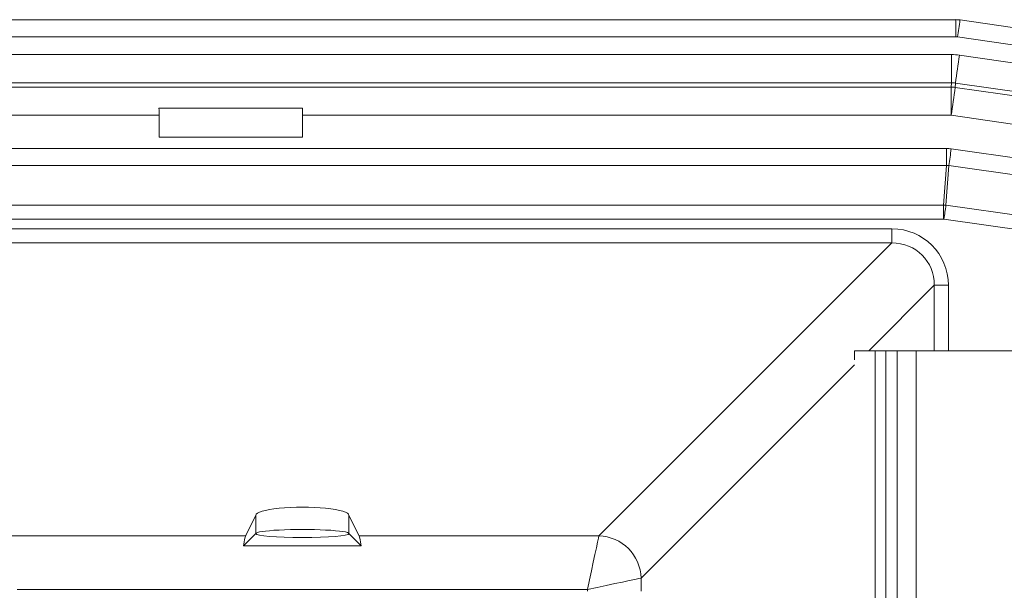
# Model space of a CAD drawing. Units: inches. Extents: x -2437 to 3431, y -124 to 1368.
# Drawn here: x 872 to 876, y 680 to 682 of the extents above; entities that cross this region are included whole.
import ezdxf

# ---------------------------------------------------------------- set-up
doc = ezdxf.new("R2010")
doc.units = ezdxf.units.IN
doc.header["$LTSCALE"] = 50
doc.header["$MEASUREMENT"] = 0
doc.layers.add('T-TEXT', color=1, linetype='Continuous', lineweight=30)

# ---------------------------------------------------------------- blocks, each defined once
blk = doc.blocks.new('EF 5D 72 CELL LAND 4 VIEW')
at = {"color": 7, "linetype": 'Continuous', "lineweight": 15}
for p, q in [((6.6369, 214.081), (10.6396, 214.081)), ((10.6396, 214.0247), (10.6396, 214.081)), ((10.6529, 214.0801), (14.3947, 213.5446)), ((10.6396, 214.0247), (6.6369, 214.0247)), ((14.3867, 213.4888), (10.6449, 214.0243)), ((6.6369, 213.9665), (10.625, 213.9665)), ((10.625, 213.9665), (10.625, 213.8741)), ((10.6511, 213.9646), (14.3931, 213.4291)), ((10.625, 213.8741), (6.6369, 213.8741)), ((6.6369, 213.86), (10.624, 213.86)), ((10.624, 213.86), (10.625, 213.8741)), ((10.624, 213.86), (10.624, 213.7676)), ((10.6381, 213.8731), (10.637, 213.8591)), ((10.637, 213.8591), (14.379, 213.3236)), ((14.38, 213.3376), (10.6381, 213.8731)), ((8.0298, 213.7676), (6.6369, 213.7676)), ((8.0296, 213.7906), (8.4994, 213.7906)), ((8.0298, 213.6965), (8.0298, 213.7676)), ((10.624, 213.7676), (8.4992, 213.7676)), ((8.4992, 213.7676), (8.4992, 213.6965)), ((11.5649, 213.6329), (10.624, 213.7676)), ((8.4992, 213.6965), (8.0298, 213.6965)), ((6.6369, 213.6589), (10.6083, 213.6589)), ((10.6083, 213.6035), (10.6083, 213.6589)), ((10.6241, 213.6578), (14.3713, 213.1215)), ((10.6083, 213.6035), (6.6369, 213.6035)), ((10.5991, 213.4737), (10.6083, 213.6035)), ((10.6162, 213.6029), (10.6069, 213.4731)), ((14.3634, 213.0666), (10.6162, 213.6029)), ((6.6369, 213.4737), (10.5991, 213.4737)), ((10.5991, 213.4737), (10.5991, 213.4274)), ((10.5991, 213.4274), (6.6369, 213.4274)), ((6.5684, 213.3957), (10.4299, 213.3957)), ((10.4299, 213.3957), (10.4299, 213.3495)), ((10.4299, 213.3495), (6.5684, 213.3495)), ((9.4702, 212.3897), (10.4299, 213.3495)), ((10.6148, 213.2108), (10.5687, 213.2108)), ((10.3077, 212.9961), (10.3077, 212.9665)), ((10.3077, 212.9961), (10.3747, 212.9961)), ((10.3747, 212.9961), (10.4096, 212.9961)), ((10.4096, 212.9961), (10.4096, 212.0905)), ((10.4096, 212.9961), (10.4467, 212.9961)), ((10.5096, 212.9961), (10.4467, 212.9961)), ((11.5286, 212.9961), (10.5096, 212.9961)), ((8.3134, 212.3897), (8.3466, 212.4566)), ((8.3466, 212.4566), (8.3466, 212.397)), ((8.6517, 212.397), (8.6517, 212.4566)), ((8.6517, 212.4566), (8.6849, 212.3897)), ((7.5281, 212.3897), (8.3134, 212.3897)), ((8.3069, 212.3572), (8.3466, 212.397)), ((8.6915, 212.3572), (8.6517, 212.397)), ((8.6849, 212.3897), (9.4702, 212.3897)), ((8.3069, 212.3572), (8.6915, 212.3572)), ((9.4332, 212.214), (7.5652, 212.214))]:
    blk.add_line(p, q, dxfattribs=at)
at = {"color": 8, "linetype": 'Continuous', "lineweight": 15}
for p, q in [((10.6069, 213.4731), (13.9397, 212.9961)), ((13.6135, 212.9961), (10.6004, 213.4274)), ((10.5687, 213.2108), (10.354, 212.9961)), ((10.5687, 212.9961), (10.5687, 213.2108)), ((10.6148, 213.2108), (10.6148, 212.9961)), ((10.3747, 212.0905), (10.3747, 212.9961)), ((10.4467, 212.9961), (10.4467, 212.0905)), ((10.5096, 212.9961), (10.5096, 211.5854)), ((10.3079, 212.95), (9.6089, 212.251)), ((9.6089, 212.251), (9.6089, 212.2078)), ((9.4332, 212.2078), (9.4332, 212.214))]:
    blk.add_line(p, q, dxfattribs=at)
at = {"color": 7, "linetype": 'Continuous', "lineweight": 15, "flags": 128}
for points in [[(9.4332, 212.214), (9.4397, 212.245), (9.4461, 212.275), (9.452, 212.3032), (9.4573, 212.3287), (9.462, 212.3507), (9.4657, 212.3685), (9.4685, 212.3816), (9.4702, 212.3897)], [(9.4332, 212.214), (9.4397, 212.245), (9.4461, 212.275), (9.452, 212.3032), (9.4573, 212.3287), (9.462, 212.3507), (9.4657, 212.3685), (9.4685, 212.3816), (9.4702, 212.3897)], [(9.6089, 212.251), (9.6008, 212.2493), (9.5877, 212.2465), (9.5698, 212.2428), (9.5478, 212.2382), (9.5224, 212.2328), (9.4942, 212.2269), (9.4642, 212.2206), (9.4332, 212.214)], [(9.6089, 212.251), (9.6008, 212.2493), (9.5877, 212.2465), (9.5698, 212.2428), (9.5478, 212.2382), (9.5224, 212.2328), (9.4942, 212.2269), (9.4642, 212.2206), (9.4332, 212.214)]]:
    blk.add_lwpolyline(points, dxfattribs=at)
at = {"color": 7, "linetype": 'Continuous', "lineweight": 15}
for centre, radius, start, end in [((10.6396, 213.9872), 0.0939, 81.8555, 90), ((2.3114, 215.2434), 8.4222, 351.67769, 352.06084), ((10.6396, 213.9872), 0.0376, 81.8555, 90), ((16.8673, 213.0321), 6.2857, 171.46829, 172.3109), ((10.6239, 213.767), 0.0931, 81.876, 89.9308), ((3.0847, 214.8887), 7.6222, 351.54217, 352.23702), ((9.0544, 213.8555), 1.5821, 350.8132, 352.8223), ((2.594, 214.5978), 8.0915, 351.68306, 352.01039), ((9.4651, 212.2459), 0.1438, 2.0241, 87.9996)]:
    blk.add_arc(centre, radius, start, end, dxfattribs=at)
for centre, major_axis, ratio, start_param, end_param in [((10.6246, 213.7759), (-0.0135, -0.1902), 0.984733, 3.0716, 3.211585), ((10.6246, 213.7759), (0.007, 0.098), 0.955771, 6.213193, 6.353178), ((8.0216, 213.7676), (0, 0.0939), 0.087489, 4.712389, 4.960147), ((8.5074, 213.7676), (0, 0.0939), 0.087489, 1.323038, 1.570796), ((10.6081, 213.5445), (-0.0081, -0.1141), 0.984733, 3.0716, 3.211585), ((10.6081, 213.5445), (0.0042, 0.0588), 0.955771, 6.213193, 6.353178), ((10.5991, 213.4179), (0.0562, -0.004), 0.989861, 1.500804, 1.640789), ((10.5991, 213.4179), (-0.00068, -0.00951), 0.984733, 3.0716, 3.211585), ((10.4242, 213.205), (-0.1368, -0.1368), 0.970288, 2.371274, 3.911912), ((10.4242, 213.205), (0.1046, 0.1046), 0.951716, 5.512866, 7.053504), ((8.4992, 212.4566), (0.1525, 0), 0.176327, 0, 3.141593), ((8.4992, 212.397), (0.1525, 0), 0.087489, 0, 3.141593), ((8.3162, 212.214), (0, 0.1784), 0.087489, 0.174533, 0.638994), ((8.4992, 212.397), (0.1525, 0), 0.087489, 3.141593, 6.283185), ((8.6822, 212.214), (0, 0.1784), 0.087489, 5.644191, 6.108652)]:
    blk.add_ellipse(centre, major_axis=major_axis, ratio=ratio, start_param=start_param, end_param=end_param, dxfattribs=at)
blk = doc.blocks.new('*U417')
at = {"layer": 'T-TEXT', "color": 254}
blk.add_blockref('EF 5D 72 CELL LAND 4 VIEW', (63.059, 21.9692), dxfattribs=at)

msp = doc.modelspace()

# ---------------------------------------------------------------- block references
at = {"layer": 'T-TEXT'}
msp.add_blockref('*U417', (801.8083, 446.2603), dxfattribs=at)

doc.saveas('drawing.dxf')
